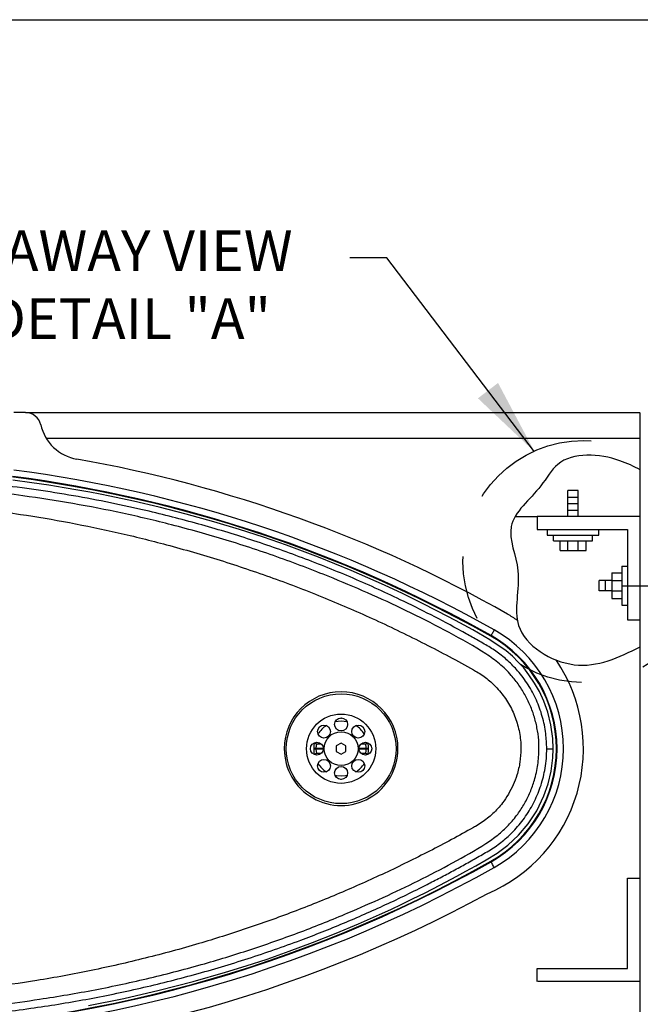
# Model space of a CAD drawing. Extents: x 14.7 to 25, y 0.8 to 8.6.
# Drawn here: x 18.6 to 19.6, y 7.1 to 8.6 of the extents above; entities that cross this region are included whole.
import ezdxf
from ezdxf.enums import TextEntityAlignment as Align

# ---------------------------------------------------------------- set-up
doc = ezdxf.new("R2010")
doc.units = 0
doc.header["$LTSCALE"] = 0.64
doc.header["$MEASUREMENT"] = 0
doc.linetypes.add('HIDDEN', pattern=[0.375, 0.25, -0.125])
doc.linetypes.add('PHANTOM', pattern=[2.5, 1.25, -0.25, 0.25, -0.25, 0.25, -0.25])
doc.layers.get('0').update_dxf_attribs({"color": 1, "linetype": 'CONTINUOUS'})
for name, color, linetype in [('BOWL', 201, 'CONTINUOUS'), ('BRACKET', 7, 'CONTINUOUS'), ('DIM', 4, 'CONTINUOUS'), ('DIM1', 1, 'CONTINUOUS'), ('HIDDEN', 1, 'HIDDEN'), ('PHANTOM', 7, 'PHANTOM'), ('ROUGH-IN', 1, 'CONTINUOUS'), ('TXT', 4, 'CONTINUOUS'), ('zBORDER', 8, 'CONTINUOUS'), ('zPAGE', 4, 'CONTINUOUS')]:
    doc.layers.add(name, color=color, linetype=linetype)
doc.styles.add('ARIAL', font='ARIAL.TTF')
doc.dimstyles.get("Standard").update_dxf_attribs({"dimtxt": 0.12, "dimasz": 0.12, "dimexe": 0.12, "dimexo": 0.12, "dimgap": 0.12, "dimtad": 0, "dimtih": 1, "dimtoh": 1, "dimdec": 5, "dimrnd": 0.12, "dimzin": 4, "dimdsep": 46, "dimtxsty": 'ARIAL', "dimcen": 0.06, "dimclrd": 256, "dimclre": 256, "dimclrt": 256, "dimadec": 0, "dimazin": 1, "dimtfac": 1, "dimtdec": 5, "dimtofl": 0, "dimtmove": 0, "dimatfit": 3, "dimfxl": 0, "dimtolj": 1, "dimtzin": 0, "dimlwd": 25, "dimarcsym": 0})

# ---------------------------------------------------------------- blocks, each defined once
blk = doc.blocks.new('A SIZE_INST')
at = {"layer": 'zBORDER'}
blk.add_line((0.2638, 7.7875), (10.4563, 7.7875), dxfattribs=at)
at = {"layer": 'zBORDER', "color": 4, "style": 'ARIAL'}
for tag, height, p in [('#1', 0.045, (6.4193, 0.5197)), ('#2', 0.045, (6.8239, 0.5155)), ('REVNAME', 0.045, (7.0574, 0.5158)), ('PART#', 0.07, (10.1105, 0.4999)), ('MODEL(S)', 0.08, (8.4981, 0.4525)), ('NAME1', 0.045, (6.4588, 0.364)), ('NAME2', 0.045, (7.0567, 0.3632)), ('TITLE:', 0.08, (8.4959, 0.3278)), ('REV.', 0.07, (10.1282, 0.3073)), ('NAME3', 0.045, (6.4999, 0.2116)), ('1', 0.0504, (10.0824, 0.2116)), ('X', 0.0504, (10.3312, 0.2116))]:
    blk.add_attdef(tag, text='', height=height, dxfattribs=at).set_placement(p, align=Align.MIDDLE_CENTER)
at = {"layer": 'zBORDER', "color": 4, "style": 'ARIAL', "width": 0.9}
for tag, p in [('DATE2', (6.9573, 0.2116)), ('SC', (7.5641, 0.2116)), ('DWG.TYPE', (8.879, 0.2116))]:
    blk.add_attdef(tag, text='', height=0.045, dxfattribs=at).set_placement(p, align=Align.MIDDLE_CENTER)
at = {"layer": 'zBORDER', "color": 4, "style": 'ARIAL'}
blk.add_attdef('YR', (0.5148, 0.0298), '', height=0.1, dxfattribs=at)
at = {"layer": 'zPAGE', "color": 4, "style": 'ARIAL'}
blk.add_attdef("PG#'S", (10.6009, 6.462), '', height=0.1, rotation=90, dxfattribs=at)

msp = doc.modelspace()

# ---------------------------------------------------------------- linework, layer by layer
at = {"color": 7, "linetype": 'Continuous', "lineweight": -3}
for p, q in [((18.6544, 8.03416), (18.63594, 8.03416)), ((18.6544, 8.03416), (19.28779, 8.03416)), ((19.28779, 8.03416), (19.61269, 8.03416)), ((19.46429, 7.99388), (18.68679, 7.99388)), ((19.61269, 7.99388), (19.46429, 7.99388)), ((19.37947, 7.68597), (19.37994, 7.6868)), ((19.14555, 7.55836), (19.14698, 7.55836)), ((19.11194, 7.54385), (19.11296, 7.54486)), ((19.17958, 7.54486), (19.18059, 7.54385)), ((19.10819, 7.51809), (19.11515, 7.51809)), ((19.14627, 7.51926), (19.13872, 7.5149)), ((19.15382, 7.5149), (19.14627, 7.51926)), ((19.17739, 7.51809), (19.18435, 7.51809)), ((19.09844, 7.50982), (19.09844, 7.51125)), ((19.11855, 7.51084), (19.10698, 7.51084)), ((19.10698, 7.51024), (19.11855, 7.51024)), ((19.11515, 7.50299), (19.10819, 7.50299)), ((19.13872, 7.5149), (19.13872, 7.50618)), ((19.13872, 7.50618), (19.14627, 7.50182)), ((19.14627, 7.50182), (19.15382, 7.50618)), ((19.15382, 7.50618), (19.15382, 7.5149)), ((19.18556, 7.51084), (19.17398, 7.51084)), ((19.17398, 7.51024), (19.18556, 7.51024)), ((19.18435, 7.50299), (19.17739, 7.50299)), ((19.19409, 7.51125), (19.19409, 7.50982)), ((19.11296, 7.47621), (19.11194, 7.47723)), ((19.18059, 7.47723), (19.17958, 7.47621)), ((19.14627, 7.46271), (19.14555, 7.46271)), ((19.14698, 7.46271), (19.14627, 7.46271)), ((19.37947, 7.33511), (19.37994, 7.33428))]:
    msp.add_line(p, q, dxfattribs=at)
at = {"color": 7, "linetype": 'Continuous', "lineweight": -3, "flags": 128}
for points in [[(19.47659, 7.51053), (19.47626, 7.52624), (19.4733, 7.54776), (19.46844, 7.56727), (19.4623, 7.58449), (19.45535, 7.59959), (19.44798, 7.6127), (19.43915, 7.62582), (19.43088, 7.63631), (19.4225, 7.6456), (19.41338, 7.65448), (19.40355, 7.66291), (19.37803, 7.68035), (19.35143, 7.69551), (19.32466, 7.71017), (19.29746, 7.72453), (19.26994, 7.73852), (19.24213, 7.75212), (19.21404, 7.7653), (19.16195, 7.7883), (19.11076, 7.80912), (19.06097, 7.82774), (19.02515, 7.84014), (18.98788, 7.85222), (18.94775, 7.8643), (18.90479, 7.87621), (18.86239, 7.88697), (18.82275, 7.89617), (18.78593, 7.90399), (18.77063, 7.90703), (18.75465, 7.91009), (18.73603, 7.9135), (18.71474, 7.91718), (18.69076, 7.92106), (18.66409, 7.92506), (18.63467, 7.92906)], [(19.38487, 7.69554), (19.38396, 7.69392), (19.38308, 7.69236), (19.38226, 7.69091), (19.38153, 7.68961), (19.38091, 7.68852), (19.38043, 7.68767), (19.38011, 7.68709), (19.37994, 7.6868)], [(18.75255, 7.11047), (18.80772, 7.12153), (18.86256, 7.13408), (18.91539, 7.14768), (18.96597, 7.16214), (18.99804, 7.17207), (19.0308, 7.18285), (19.06549, 7.19498), (19.10186, 7.2085), (19.13879, 7.22312), (19.17356, 7.23771), (19.20595, 7.25205), (19.22378, 7.26024), (19.24082, 7.26828), (19.25762, 7.27641), (19.27729, 7.28618), (19.30026, 7.29795), (19.32648, 7.31186), (19.34083, 7.31969), (19.35608, 7.3282), (19.37228, 7.33743), (19.38928, 7.34771), (19.40622, 7.36031), (19.42267, 7.37563), (19.43782, 7.3935), (19.45126, 7.41396), (19.46249, 7.43705), (19.46902, 7.45571), (19.47372, 7.47555), (19.47639, 7.4965), (19.47662, 7.51054)], [(19.14627, 7.46774), (19.13922, 7.46833), (19.13703, 7.46875)], [(19.15551, 7.46875), (19.15331, 7.46833), (19.14627, 7.46774)], [(19.38487, 7.32554), (19.38396, 7.32715), (19.38308, 7.32872), (19.38226, 7.33017), (19.38153, 7.33146), (19.38091, 7.33255), (19.38043, 7.3334), (19.38011, 7.33398), (19.37994, 7.33428)]]:
    msp.add_lwpolyline(points, dxfattribs=at)
at = {"color": 7, "linetype": 'Continuous', "lineweight": -3}
for centre, radius in [((19.14627, 7.51054), 0.08559), ((19.14627, 7.51054), 0.05397), ((19.14627, 7.54832), 0.01007), ((19.11955, 7.53725), 0.01007), ((19.14627, 7.51054), 0.02642), ((19.17298, 7.53725), 0.01007), ((19.10849, 7.51054), 0.01007), ((19.18405, 7.51054), 0.01007), ((19.11955, 7.48382), 0.01007), ((19.17298, 7.48382), 0.01007), ((19.14627, 7.47276), 0.01007)]:
    msp.add_circle(centre, radius, dxfattribs=at)
for centre, radius, start, end in [((18.6544, 8.00999), 0.02417, 12.84406, 90), ((18.74655, 8.03101), 0.07036, 192.84406, 260.01378), ((18.37053, 5.8966), 2.05421, 60.58341, 88.76499), ((18.37053, 5.89549), 2.09801, 60.43792, 80.01378), ((18.37053, 5.8966), 2.05517, 60.58341, 82.61639), ((18.37053, 5.8966), 2.0652, 60.58341, 82.61639), ((19.2788, 7.51054), 0.2452, 54.55135, 58.85177), ((19.28056, 7.51054), 0.20235, 299.41659, 60.58341), ((19.28056, 7.51054), 0.21238, 299.41659, 60.58341), ((19.28056, 7.51054), 0.20139, 299.41659, 60.58341), ((19.2788, 7.51054), 0.2452, 292.8712, 34.31364), ((19.14627, 7.51054), 0.08861, 0.00002, 179.99998), ((19.14627, 7.51054), 0.0428, 77.53301, 102.46699), ((19.14627, 7.51054), 0.0428, 122.53301, 147.46699), ((19.14627, 7.51054), 0.0428, 32.53301, 57.46699), ((19.14627, 7.51054), 0.0428, 167.53301, 192.46699), ((19.10819, 7.52131), 0.00322, 202.82032, 270), ((19.18435, 7.52131), 0.00322, 270, 337.17968), ((19.14627, 7.51054), 0.0428, 347.53301, 12.46699), ((19.14627, 7.51054), 0.08861, 179.99999, 0.00001), ((19.09578, 6.16424), 1.34664, 89.52353, 89.67258), ((19.09592, 8.83432), 1.32413, 270.32693, 270.47851), ((19.10819, 7.49976), 0.00322, 90, 157.17968), ((19.14655, 7.51054), 0.03957, 179.56262, 180.43738), ((19.18435, 7.49976), 0.00322, 22.82032, 90), ((19.19676, 6.1643), 1.34659, 90.32742, 90.47647), ((19.14599, 7.51054), 0.03957, 359.56262, 0.43738), ((19.19662, 8.83425), 1.32406, 269.52149, 269.67308), ((19.14627, 7.51054), 0.0428, 212.53301, 237.46699), ((19.14627, 7.51054), 0.0428, 302.53301, 327.46699), ((18.37053, 9.12448), 2.05421, 271.23501, 299.41659), ((18.37053, 9.12448), 2.05517, 271.23501, 299.41659), ((18.37053, 9.12448), 2.0652, 271.23501, 299.41659), ((18.37053, 9.12705), 2.09801, 271.2667, 298.57688)]:
    msp.add_arc(centre, radius, start, end, dxfattribs=at)
for points, knots in [([(19.46682, 7.51054), (19.46653, 7.51842), (19.46589, 7.53539), (19.46047, 7.56092), (19.45121, 7.58652), (19.43827, 7.61044), (19.42306, 7.63079), (19.40662, 7.64762), (19.38998, 7.66123), (19.37159, 7.6726), (19.35286, 7.68314), (19.32454, 7.69898), (19.28664, 7.71912), (19.22897, 7.74778), (19.16064, 7.77866), (19.08111, 7.81034), (19.00066, 7.83827), (18.91916, 7.86263), (18.84536, 7.88127), (18.77938, 7.89545), (18.72164, 7.90613), (18.66342, 7.91518), (18.60479, 7.92261), (18.54585, 7.92834), (18.48672, 7.9326), (18.44721, 7.93382), (18.42747, 7.93443)], [0, 0, 0, 0, 0.0199184, 0.0428582, 0.065622, 0.0885292, 0.1113411, 0.1296067, 0.1478859, 0.1655299, 0.1841657, 0.20224, 0.2475348, 0.2926349, 0.3650028, 0.4370101, 0.5089437, 0.5802017, 0.651953, 0.7012912, 0.750752, 0.8003762, 0.8501912, 0.9001022, 0.9500702, 1, 1, 1, 1]), ([(19.45474, 7.51054), (19.4547, 7.51337), (19.45456, 7.52265), (19.45282, 7.53836), (19.44864, 7.55731), (19.44236, 7.5757), (19.43402, 7.59326), (19.42379, 7.60979), (19.41044, 7.62678), (19.39347, 7.64351), (19.36104, 7.66607), (19.31464, 7.69168), (19.25563, 7.72238), (19.19519, 7.75026), (19.12726, 7.77923), (19.05145, 7.80835), (18.96739, 7.8361), (18.88529, 7.85915), (18.80546, 7.87792), (18.72816, 7.89301), (18.65781, 7.90374), (18.59478, 7.91183), (18.53916, 7.91777), (18.48336, 7.92191), (18.44609, 7.9222), (18.42747, 7.92235)], [0, 0, 0, 0, 0.00727327, 0.02384459, 0.04046859, 0.05703987, 0.07363649, 0.09028581, 0.10688304, 0.12903676, 0.1511915, 0.20808849, 0.26504193, 0.32203064, 0.37897575, 0.45472095, 0.53050795, 0.60625643, 0.67366094, 0.74109186, 0.80849801, 0.85638379, 0.90429888, 0.95217175, 1, 1, 1, 1]), ([(18.4552, 7.89554), (18.48716, 7.89328), (18.55109, 7.88876), (18.64032, 7.87719), (18.72291, 7.86325), (18.79886, 7.84745), (18.87722, 7.82809), (18.95777, 7.80474), (19.04023, 7.777), (19.12103, 7.74594), (19.20006, 7.71168), (19.27712, 7.67424), (19.32763, 7.64755), (19.35242, 7.63338), (19.35242, 7.63338)], [0, 0, 0, 0, 0.1019476, 0.2038953, 0.2861503, 0.3684336, 0.450688, 0.5429252, 0.6352038, 0.7274395, 0.8182783, 0.9091578, 0.9999998, 1, 1, 1, 1]), ([(19.35242, 7.63338), (19.35242, 7.63338), (19.3535, 7.63276), (19.36091, 7.62887), (19.37375, 7.62005), (19.3903, 7.60496), (19.40466, 7.58649), (19.41617, 7.56503), (19.42363, 7.54183), (19.42634, 7.52336), (19.4265, 7.51291), (19.42654, 7.51054)], [0, 0, 0, 0, 0.0000013, 0.0248141, 0.1668861, 0.3089489, 0.469738, 0.6305194, 0.7916814, 0.9528437, 1, 1, 1, 1]), ([(19.10819, 7.51809), (19.10819, 7.51802), (19.10819, 7.51787), (19.10782, 7.51668), (19.10739, 7.51492), (19.10705, 7.51286), (19.107, 7.51144), (19.10698, 7.51084)], [0, 0, 0, 0, 0.2078168, 0.4155316, 0.6264634, 0.8419738, 1, 1, 1, 1]), ([(19.18556, 7.51084), (19.18552, 7.51165), (19.18545, 7.51327), (19.18504, 7.51543), (19.1846, 7.51707), (19.18433, 7.51796), (19.18434, 7.51805), (19.18435, 7.51809)], [0, 0, 0, 0, 0.2126704, 0.4257563, 0.6410477, 0.8554612, 1, 1, 1, 1]), ([(18.42747, 7.09873), (18.44827, 7.09891), (18.48991, 7.09928), (18.55222, 7.10422), (18.61431, 7.11134), (18.68453, 7.12115), (18.76276, 7.13428), (18.84852, 7.15277), (18.93063, 7.17421), (19.00899, 7.19833), (19.0836, 7.22466), (19.15119, 7.25185), (19.21212, 7.27867), (19.26669, 7.30439), (19.32005, 7.33246), (19.36177, 7.35567), (19.39081, 7.37561), (19.40739, 7.39108), (19.42132, 7.40768), (19.43249, 7.42506), (19.44124, 7.44269), (19.4485, 7.46286), (19.45368, 7.48557), (19.45439, 7.50222), (19.45474, 7.51054)], [0, 0, 0, 0, 0.0534252, 0.1069077, 0.1604415, 0.2139367, 0.2890105, 0.3641186, 0.4391895, 0.5068989, 0.5746364, 0.6423439, 0.693964, 0.7456173, 0.7972412, 0.8488211, 0.8681426, 0.8875455, 0.9068657, 0.9236535, 0.9404955, 0.957283, 0.9786414, 1, 1, 1, 1]), ([(18.42747, 7.08665), (18.42865, 7.08664), (18.43095, 7.08663), (18.43448, 7.08667), (18.43776, 7.08675), (18.44135, 7.08686), (18.44657, 7.08705), (18.45372, 7.08731), (18.4623, 7.08767), (18.47086, 7.08806), (18.47943, 7.08849), (18.48798, 7.08895), (18.49654, 7.08944), (18.50508, 7.08997), (18.52866, 7.09153), (18.58121, 7.09578), (18.65966, 7.10497), (18.74848, 7.11935), (18.83376, 7.13692), (18.91814, 7.15814), (19.00146, 7.18303), (19.07876, 7.20996), (19.1501, 7.23819), (19.2158, 7.26712), (19.26577, 7.29142), (19.30071, 7.30949), (19.32109, 7.32035), (19.34137, 7.33144), (19.36145, 7.34285), (19.38162, 7.35416), (19.40037, 7.36789), (19.4182, 7.38475), (19.43447, 7.40493), (19.44827, 7.42836), (19.45852, 7.45356), (19.46399, 7.47615), (19.46646, 7.49524), (19.4667, 7.50544), (19.46682, 7.51054)], [0, 0, 0, 0, 0.0030009, 0.0058081, 0.0089307, 0.0112732, 0.0149009, 0.0221333, 0.0293626, 0.0365888, 0.0438122, 0.0510329, 0.0582509, 0.0654664, 0.0726796, 0.1179709, 0.1987138, 0.2722495, 0.3453629, 0.4187124, 0.4921189, 0.5650978, 0.6255478, 0.6859933, 0.7465209, 0.7659524, 0.785425, 0.8048944, 0.8243592, 0.8438335, 0.8632849, 0.8829286, 0.9057019, 0.9285868, 0.9514215, 0.9742223, 0.9871279, 1, 1, 1, 1]), ([(19.10698, 7.51024), (19.10701, 7.50943), (19.10709, 7.5078), (19.1075, 7.50565), (19.10794, 7.504), (19.10821, 7.50311), (19.1082, 7.50302), (19.10819, 7.50299)], [0, 0, 0, 0, 0.21266966, 0.42575941, 0.64104958, 0.8554615, 1, 1, 1, 1]), ([(19.18435, 7.50299), (19.18435, 7.50306), (19.18435, 7.50321), (19.18471, 7.5044), (19.18515, 7.50616), (19.18549, 7.50822), (19.18554, 7.50964), (19.18556, 7.51024)], [0, 0, 0, 0, 0.2078161, 0.4155284, 0.6264603, 0.8419701, 1, 1, 1, 1]), ([(19.42654, 7.51054), (19.42623, 7.50358), (19.42562, 7.48967), (19.42111, 7.47073), (19.41481, 7.45398), (19.40725, 7.43943), (19.39692, 7.42416), (19.38315, 7.40897), (19.36847, 7.39728), (19.35791, 7.39062), (19.3535, 7.38831), (19.35242, 7.38769), (19.35242, 7.38769)], [0, 0, 0, 0, 0.138428, 0.2768536, 0.3853366, 0.494201, 0.6026856, 0.7516873, 0.900696, 0.9751937, 0.9999987, 1, 1, 1, 1]), ([(19.46682, 7.51054), (19.46784, 7.51054), (19.4696, 7.51054), (19.47209, 7.51054), (19.47442, 7.51054), (19.47603, 7.51054), (19.47681, 7.51054), (19.47683, 7.51054), (19.47684, 7.51054)], [0, 0, 0, 0, 0.1934748, 0.3333671, 0.5151712, 0.7493775, 0.8884649, 1, 1, 1, 1]), ([(19.35242, 7.38769), (19.35242, 7.38769), (19.32999, 7.37487), (19.28433, 7.35063), (19.2148, 7.31635), (19.1439, 7.28478), (19.0718, 7.25587), (18.99859, 7.22971), (18.9217, 7.20547), (18.84112, 7.18358), (18.7569, 7.16442), (18.67447, 7.14921), (18.59404, 7.13771), (18.5158, 7.12924), (18.46342, 7.12622), (18.43725, 7.12459), (18.43725, 7.12459)], [0, 0, 0, 0, 0.0000002, 0.0806683, 0.1613637, 0.2420296, 0.3229135, 0.4038274, 0.4847119, 0.574574, 0.6644755, 0.7543388, 0.8362161, 0.9181225, 0.9999998, 1, 1, 1, 1])]:
    msp.add_open_spline(points, degree=3, knots=knots, dxfattribs=at)
at = {"layer": 'BOWL'}
for p, q in [((19.61269, 6.98692), (19.61269, 8.0334)), ((19.41766, 7.87241), (19.4517, 7.87241))]:
    msp.add_line(p, q, dxfattribs=at)
at = {"layer": 'BRACKET'}
for p, q in [((19.61269, 7.87241), (19.4517, 7.87241)), ((19.4517, 7.87241), (19.4517, 7.85228)), ((19.4517, 7.85228), (19.59257, 7.85228)), ((19.59257, 7.85228), (19.59257, 7.71141)), ((19.59257, 7.71141), (19.61269, 7.71141))]:
    msp.add_line(p, q, dxfattribs=at)
at = {"layer": 'DIM'}
msp.add_line((19.58369, 7.76455), (19.67225, 7.76455), dxfattribs=at)
at = {"layer": 'DIM1'}
msp.add_spline([(19.61269, 7.94512), (19.58083, 7.95932), (19.48405, 7.95357), (19.45756, 7.92017), (19.41147, 7.85683), (19.42184, 7.78773), (19.423, 7.70251), (19.5094, 7.64148), (19.61269, 7.66917)], degree=3, dxfattribs=at)
at = {"layer": 'HIDDEN'}
for p, q in [((19.59257, 7.16804), (19.59257, 7.30891)), ((19.59257, 7.30891), (19.61269, 7.30891)), ((19.4517, 7.16804), (19.59257, 7.16804)), ((19.4517, 7.14791), (19.4517, 7.16804)), ((19.61269, 7.14791), (19.4517, 7.14791))]:
    msp.add_line(p, q, dxfattribs=at)
at = {"layer": 'PHANTOM', "linetype": 'PHANTOM', "ltscale": 0.25}
msp.add_circle((19.52477, 7.80223), 0.18858, dxfattribs=at)
at = {"layer": 'ROUGH-IN'}
for p, q in [((19.49987, 7.87241), (19.49987, 7.91266)), ((19.51597, 7.91266), (19.49987, 7.91266)), ((19.49987, 7.90257), (19.51597, 7.90257)), ((19.51597, 7.87241), (19.51597, 7.91266)), ((19.49987, 7.89248), (19.51597, 7.89248)), ((19.49987, 7.8824), (19.51597, 7.8824)), ((19.46767, 7.85228), (19.46767, 7.84348)), ((19.46767, 7.84348), (19.54817, 7.84348)), ((19.47759, 7.83469), (19.47759, 7.84348)), ((19.53825, 7.83469), (19.53825, 7.84348)), ((19.54817, 7.84348), (19.54817, 7.85228)), ((19.47759, 7.83469), (19.53825, 7.83469)), ((19.48779, 7.81937), (19.48779, 7.83469)), ((19.49987, 7.81937), (19.49987, 7.83469)), ((19.51597, 7.81937), (19.51597, 7.83469)), ((19.52804, 7.81937), (19.52804, 7.83469)), ((19.48779, 7.81937), (19.52804, 7.81937)), ((19.58369, 7.79488), (19.59249, 7.79488)), ((19.58369, 7.79488), (19.58369, 7.73422)), ((19.56838, 7.78468), (19.56838, 7.74443)), ((19.56838, 7.78468), (19.58369, 7.78468)), ((19.56838, 7.7726), (19.5483, 7.7726)), ((19.5483, 7.7565), (19.5483, 7.7726)), ((19.55838, 7.7565), (19.55838, 7.7726)), ((19.56838, 7.7726), (19.58369, 7.7726)), ((19.56838, 7.7565), (19.5483, 7.7565)), ((19.56838, 7.7565), (19.58369, 7.7565)), ((19.56838, 7.74443), (19.58369, 7.74443)), ((19.58369, 7.73422), (19.59249, 7.73422))]:
    msp.add_line(p, q, dxfattribs=at)
at = {"layer": 'ROUGH-IN', "color": 0}
msp.add_line((19.59249, 7.79488), (19.59249, 7.73422), dxfattribs=at)

# ---------------------------------------------------------------- block references
at = {"layer": 'DIM'}
msp.add_blockref('A SIZE_INST', (14.38706, 0.85897), dxfattribs=at)

# ---------------------------------------------------------------- texts
at = {"layer": 'TXT', "insert": (18.42232, 8.31822), "char_height": 0.0634572, "width": 0.8408075, "attachment_point": 1, "style": 'ARIAL'}
msp.add_mtext('CUT-AWAY VIEW\\PSEE DETAIL "A"', dxfattribs=at)

# ---------------------------------------------------------------- leaders
at = {"layer": 'DIM'}
msp.add_leader([(19.44794, 7.97303), (19.21746, 8.27557), (19.1597, 8.27557)], dimstyle='Standard', override={"dimgap": 0.12, "dimtad": 0}, dxfattribs=at)

doc.saveas('drawing.dxf')
